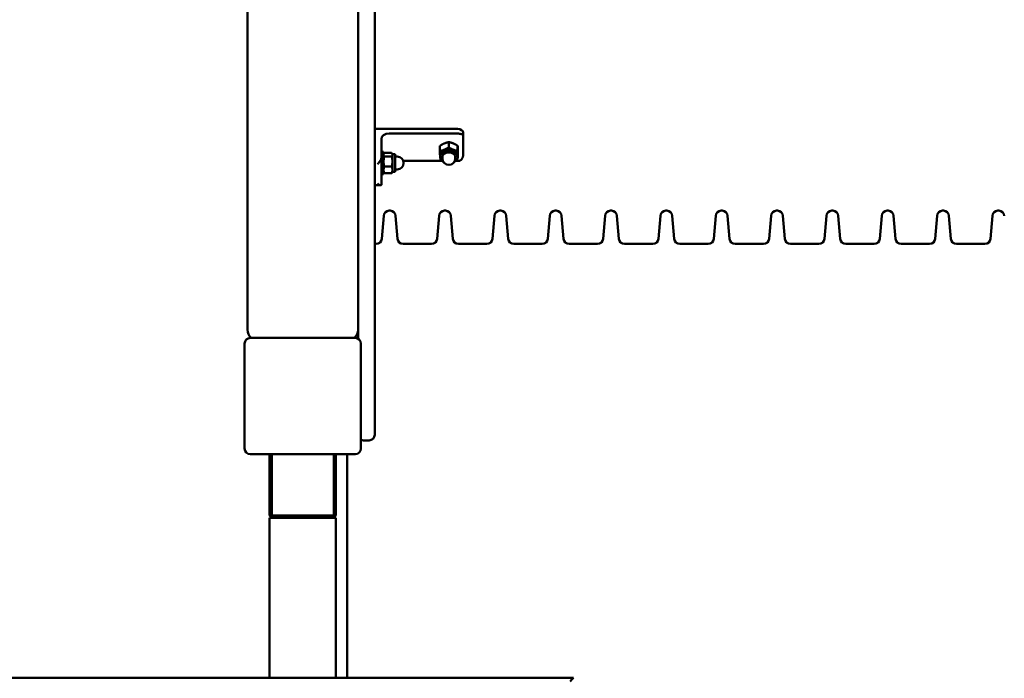
# Model space of a CAD drawing. Extents: x 452 to 14944, y 656 to 19509.
# Drawn here: x 6806 to 7696, y 5495 to 6090 of the extents above; entities that cross this region are included whole.
import ezdxf

# ---------------------------------------------------------------- set-up
doc = ezdxf.new("R2010")
doc.units = 0
doc.header["$LTSCALE"] = 100
doc.layers.add('Kóta (ISO)', color=7, linetype='Continuous', lineweight=25)
doc.layers.add('Viditelná (ISO)', color=7, linetype='Continuous', lineweight=50)
doc.styles.add('Text poznámky (DIN)', font='isocpeur.ttf')
doc.dimstyles.new('Výchozí (DIN)', dxfattribs={"dimscale": 100, "dimtxt": 3.5, "dimasz": 2.5, "dimexe": 3.175, "dimexo": 0.8, "dimgap": 0.8, "dimtad": 1, "dimdec": 1, "dimlfac": 0.001, "dimrnd": 1e-08, "dimtxsty": 'Text poznámky (DIN)', "dimcen": 0.09, "dimdle": 10, "dimclrd": 256, "dimclre": 256, "dimclrt": 256, "dimadec": 0, "dimazin": 0, "dimtfac": 1, "dimtofl": 0, "dimtmove": 0, "dimatfit": 3, "dimfxl": 0, "dimtolj": 1, "dimtzin": 0, "dimlwd": -1, "dimlwe": -1, "dimarcsym": 0})

# ---------------------------------------------------------------- blocks, each defined once
blk = doc.blocks.new('*D9')
at = {"layer": 'Defpoints', "color": 0}
for p in [(957.84, 10597.82), (9172.08, 10597.82), (5917.42, 4104.4)]:
    blk.add_point(p, dxfattribs=at)
at = {"layer": 'Kóta (ISO)'}
for p, q in [((9092.08, 10597.82), (640.34, 10597.82)), ((957.84, 4354.4), (957.84, 10347.82)), ((5837.42, 4104.4), (640.34, 4104.4))]:
    blk.add_line(p, q, dxfattribs=at)
for points in [[(916.17, 10347.82), (999.51, 10347.82), (957.84, 10597.82)], [(916.17, 4354.4), (999.51, 4354.4), (957.84, 4104.4)]]:
    blk.add_solid(points, dxfattribs=at)
at = {"layer": 'Kóta (ISO)', "insert": (457.84, 6817.36), "char_height": 350, "attachment_point": 1, "rotation": 90, "style": 'Text poznámky (DIN)'}
blk.add_mtext('\\A1;6,5 m', dxfattribs=at)
blk = doc.blocks.new('*D11')
at = {"layer": 'Defpoints', "color": 0}
for p in [(11301.27, 14009.82), (11301.27, 5209.82), (3614.08, 5039.82)]:
    blk.add_point(p, dxfattribs=at)
at = {"layer": 'Kóta (ISO)'}
for p, q in [((3614.08, 5119.82), (3614.08, 14327.32)), ((11301.27, 5289.82), (11301.27, 14327.32)), ((3864.08, 14009.82), (11051.27, 14009.82))]:
    blk.add_line(p, q, dxfattribs=at)
for points in [[(3864.08, 14051.48), (3864.08, 13968.15), (3614.08, 14009.82)], [(11051.27, 14051.48), (11051.27, 13968.15), (11301.27, 14009.82)]]:
    blk.add_solid(points, dxfattribs=at)
at = {"layer": 'Kóta (ISO)', "insert": (6923.92, 14509.82), "char_height": 350, "attachment_point": 1, "style": 'Text poznámky (DIN)'}
blk.add_mtext('\\A1;7,7 m', dxfattribs=at)

msp = doc.modelspace()

# ---------------------------------------------------------------- linework, layer by layer
at = {"layer": 'Viditelná (ISO)'}
for p, q in [((7127.08, 5729.82), (7127.08, 6669.82)), ((7012.08, 6589.82), (7012.08, 5809.82)), ((7112.08, 5809.82), (7112.08, 6589.82)), ((7202.08, 5991.22), (7127.08, 5991.22)), ((7207.08, 5985.92), (7207.08, 5987.68)), ((7133.08, 5966.47), (7133.08, 5982.03)), ((7140.08, 5986.98), (7202.08, 5986.98)), ((7194, 5979.22), (7194, 5974.54)), ((7207.08, 5968.24), (7207.08, 5985.92)), ((7133.08, 5970.32), (7135.08, 5970.32)), ((7135.08, 5970.32), (7135.08, 5950.32)), ((7186.04, 5975.9), (7186.04, 5971.23)), ((7202.04, 5976), (7202.04, 5971.32)), ((7133.08, 5965.25), (7133.08, 5966.47)), ((7133.08, 5940.82), (7133.08, 5965.25)), ((7135.08, 5968.32), (7135.38, 5968.84)), ((7135.79, 5969.42), (7142.4, 5969.42)), ((7135.79, 5966.23), (7142.4, 5966.23)), ((7143.12, 5968.32), (7142.81, 5968.84)), ((7143.12, 5968.32), (7143.12, 5967.82)), ((7143.12, 5968.32), (7145.58, 5968.32)), ((7143.12, 5967.82), (7143.12, 5961.68)), ((7143.12, 5961.68), (7143.12, 5954.17)), ((7145.58, 5952.32), (7145.58, 5968.32)), ((7145.58, 5966.12), (7147.38, 5966.12)), ((7152.85, 5962.23), (7187.83, 5962.23)), ((7186.08, 5967.5), (7186.08, 5965.76)), ((7186.12, 5964.69), (7186.11, 5965.27)), ((7186.24, 5964.61), (7186.12, 5964.69)), ((7188.28, 5965.76), (7188.28, 5964.49)), ((7199.88, 5965.76), (7199.88, 5964.49)), ((7200.32, 5962.23), (7202.08, 5962.23)), ((7202.12, 5964.79), (7201.92, 5964.67)), ((7202.08, 5967.5), (7202.08, 5965.76)), ((7202.12, 5969.47), (7202.12, 5964.79)), ((7135.08, 5952.32), (7135.38, 5951.79)), ((7135.79, 5957.13), (7142.4, 5957.13)), ((7143.12, 5952.32), (7142.81, 5951.79)), ((7143.12, 5954.17), (7143.12, 5952.32)), ((7143.12, 5952.32), (7145.58, 5952.32)), ((7145.58, 5954.52), (7147.38, 5954.52)), ((7133.08, 5950.32), (7135.08, 5950.32)), ((7135.79, 5951.21), (7142.4, 5951.21)), ((7127.08, 5940.26), (7132.42, 5940.26)), ((7140.18, 5917.32), (7140.98, 5917.32)), ((7190.18, 5917.32), (7190.98, 5917.32)), ((7240.18, 5917.32), (7240.98, 5917.32)), ((7290.18, 5917.32), (7290.98, 5917.32)), ((7340.18, 5917.32), (7340.98, 5917.32)), ((7390.18, 5917.32), (7390.98, 5917.32)), ((7440.18, 5917.32), (7440.98, 5917.32)), ((7490.18, 5917.32), (7490.98, 5917.32)), ((7540.18, 5917.32), (7540.98, 5917.32)), ((7590.18, 5917.32), (7590.98, 5917.32)), ((7640.18, 5917.32), (7640.98, 5917.32)), ((7690.18, 5917.32), (7690.98, 5917.32)), ((7135.19, 5912.73), (7133.46, 5891.9)), ((7145.96, 5912.73), (7147.69, 5891.9)), ((7185.19, 5912.73), (7183.46, 5891.9)), ((7195.96, 5912.73), (7197.69, 5891.9)), ((7235.19, 5912.73), (7233.46, 5891.9)), ((7245.96, 5912.73), (7247.69, 5891.9)), ((7285.19, 5912.73), (7283.46, 5891.9)), ((7295.96, 5912.73), (7297.69, 5891.9)), ((7335.19, 5912.73), (7333.46, 5891.9)), ((7345.96, 5912.73), (7347.69, 5891.9)), ((7385.19, 5912.73), (7383.46, 5891.9)), ((7395.96, 5912.73), (7397.69, 5891.9)), ((7435.19, 5912.73), (7433.46, 5891.9)), ((7445.96, 5912.73), (7447.69, 5891.9)), ((7485.19, 5912.73), (7483.46, 5891.9)), ((7495.96, 5912.73), (7497.69, 5891.9)), ((7535.19, 5912.73), (7533.46, 5891.9)), ((7545.96, 5912.73), (7547.69, 5891.9)), ((7585.19, 5912.73), (7583.46, 5891.9)), ((7595.96, 5912.73), (7597.69, 5891.9)), ((7635.19, 5912.73), (7633.46, 5891.9)), ((7645.96, 5912.73), (7647.69, 5891.9)), ((7685.19, 5912.73), (7683.46, 5891.9)), ((7127.08, 5887.32), (7128.48, 5887.32)), ((7152.68, 5887.32), (7178.48, 5887.32)), ((7202.68, 5887.32), (7228.48, 5887.32)), ((7252.68, 5887.32), (7278.48, 5887.32)), ((7302.68, 5887.32), (7328.48, 5887.32)), ((7352.68, 5887.32), (7378.48, 5887.32)), ((7402.68, 5887.32), (7428.48, 5887.32)), ((7452.68, 5887.32), (7478.48, 5887.32)), ((7502.68, 5887.32), (7528.48, 5887.32)), ((7552.68, 5887.32), (7578.48, 5887.32)), ((7602.68, 5887.32), (7628.48, 5887.32)), ((7652.68, 5887.32), (7678.48, 5887.32)), ((7112.08, 5809.82), (7112.08, 5801.65)), ((7025.4, 5802.32), (7014.58, 5802.32)), ((7098.75, 5802.32), (7025.4, 5802.32)), ((7109.58, 5802.32), (7098.75, 5802.32)), ((7009.58, 5797.32), (7009.58, 5786.49)), ((7114.58, 5786.49), (7114.58, 5797.32)), ((7009.58, 5786.49), (7009.58, 5713.14)), ((7114.58, 5713.14), (7114.58, 5786.49)), ((7127.08, 5729.82), (7127.08, 5714.82)), ((7009.58, 5713.14), (7009.58, 5702.32)), ((7114.58, 5702.32), (7114.58, 5713.14)), ((7117.08, 5709.82), (7122.08, 5709.82)), ((7014.58, 5697.32), (7025.4, 5697.32)), ((7025.4, 5697.32), (7098.75, 5697.32)), ((7032.08, 5697.32), (7032.08, 5641.82)), ((7034.08, 5641.82), (7034.08, 5697.32)), ((7090.08, 5697.32), (7090.08, 5641.82)), ((7092.08, 5641.82), (7092.08, 5697.32)), ((7098.75, 5697.32), (7109.58, 5697.32)), ((7102.08, 5697.32), (7102.08, 5495.24)), ((7032.08, 5641.82), (7034.08, 5639.82)), ((7032.08, 5641.82), (7034.08, 5641.82)), ((7034.08, 5641.82), (7034.08, 5639.82)), ((7090.08, 5641.82), (7034.08, 5641.82)), ((7090.08, 5639.82), (7092.08, 5641.82)), ((7090.08, 5641.82), (7092.08, 5641.82)), ((7090.08, 5641.82), (7090.08, 5639.82)), ((7032.08, 5639.82), (7034.08, 5639.82)), ((7032.08, 5639.82), (7032.08, 5495.24)), ((7034.08, 5639.82), (7090.08, 5639.82)), ((7090.08, 5639.82), (7092.08, 5639.82)), ((7092.08, 5495.24), (7092.08, 5639.82)), ((5917.42, 5495.24), (7306.73, 5495.24))]:
    msp.add_line(p, q, dxfattribs=at)
at = {"layer": 'Viditelná (ISO)', "flags": 128}
for points in [[(7194, 5979.22), (7193.81, 5979.18), (7193.63, 5979.15), (7193.46, 5979.11), (7193.28, 5979.07), (7193.11, 5979.04), (7192.93, 5979), (7192.76, 5978.96), (7192.59, 5978.92), (7192.43, 5978.87), (7192.26, 5978.83), (7192.1, 5978.78), (7191.93, 5978.74), (7191.77, 5978.69), (7191.61, 5978.64), (7191.45, 5978.59), (7191.29, 5978.54), (7191.13, 5978.48), (7190.97, 5978.43), (7190.81, 5978.37), (7190.65, 5978.31), (7190.49, 5978.25), (7190.34, 5978.19), (7190.18, 5978.13), (7190.02, 5978.06)], [(7198.02, 5978.11), (7197.86, 5978.18), (7197.7, 5978.24), (7197.53, 5978.3), (7197.37, 5978.35), (7197.21, 5978.41), (7197.05, 5978.47), (7196.89, 5978.52), (7196.73, 5978.57), (7196.57, 5978.62), (7196.41, 5978.67), (7196.24, 5978.72), (7196.08, 5978.76), (7195.92, 5978.81), (7195.75, 5978.85), (7195.58, 5978.89), (7195.41, 5978.93), (7195.24, 5978.97), (7195.07, 5979.01), (7194.9, 5979.05), (7194.72, 5979.08), (7194.54, 5979.12), (7194.36, 5979.15), (7194.18, 5979.18), (7194, 5979.22)], [(7207.08, 5985.92), (7207.07, 5985.94), (7207.06, 5985.97), (7207.03, 5986), (7206.99, 5986.02), (7206.94, 5986.05), (7206.87, 5986.08), (7206.8, 5986.11), (7206.71, 5986.14), (7206.61, 5986.17), (7206.5, 5986.2), (7206.37, 5986.24), (7206.24, 5986.27), (7206.09, 5986.3), (7205.93, 5986.34), (7205.76, 5986.37), (7205.58, 5986.41), (7205.37, 5986.45), (7205.15, 5986.49), (7204.91, 5986.54), (7204.66, 5986.59), (7204.4, 5986.64), (7204.13, 5986.7), (7203.86, 5986.75), (7203.58, 5986.81)], [(7190.02, 5978.06), (7189.86, 5978), (7189.7, 5977.93), (7189.54, 5977.86), (7189.38, 5977.78), (7189.22, 5977.71), (7189.06, 5977.63), (7188.9, 5977.56), (7188.74, 5977.48), (7188.58, 5977.4), (7188.42, 5977.31), (7188.26, 5977.23), (7188.1, 5977.14), (7187.94, 5977.05), (7187.77, 5976.96), (7187.61, 5976.87), (7187.44, 5976.77), (7187.27, 5976.67), (7187.1, 5976.57), (7186.93, 5976.46), (7186.76, 5976.36), (7186.58, 5976.25), (7186.4, 5976.14), (7186.22, 5976.02), (7186.04, 5975.9)], [(7186.04, 5971.23), (7186.22, 5971.26), (7186.4, 5971.29), (7186.58, 5971.33), (7186.76, 5971.37), (7186.93, 5971.4), (7187.1, 5971.44), (7187.27, 5971.48), (7187.44, 5971.53), (7187.61, 5971.57), (7187.77, 5971.61), (7187.94, 5971.66), (7188.1, 5971.7), (7188.26, 5971.75), (7188.42, 5971.8), (7188.58, 5971.85), (7188.74, 5971.9), (7188.9, 5971.96), (7189.06, 5972.01), (7189.22, 5972.07), (7189.38, 5972.13), (7189.54, 5972.19), (7189.7, 5972.25), (7189.86, 5972.31), (7190.02, 5972.38)], [(7186.08, 5967.48), (7186.08, 5967.61), (7186.07, 5967.74), (7186.07, 5967.88), (7186.07, 5968.01), (7186.07, 5968.15), (7186.07, 5968.29), (7186.07, 5968.43), (7186.06, 5968.57), (7186.06, 5968.72), (7186.06, 5968.86), (7186.06, 5969.01), (7186.06, 5969.17), (7186.06, 5969.32), (7186.05, 5969.48), (7186.05, 5969.64), (7186.05, 5969.8), (7186.05, 5969.97), (7186.05, 5970.14), (7186.05, 5970.31), (7186.04, 5970.48), (7186.04, 5970.66), (7186.04, 5970.85), (7186.04, 5971.03), (7186.04, 5971.23)], [(7190.02, 5972.38), (7190.18, 5972.45), (7190.34, 5972.51), (7190.49, 5972.58), (7190.65, 5972.66), (7190.81, 5972.73), (7190.97, 5972.81), (7191.13, 5972.88), (7191.29, 5972.96), (7191.45, 5973.04), (7191.61, 5973.13), (7191.77, 5973.21), (7191.93, 5973.3), (7192.1, 5973.39), (7192.26, 5973.48), (7192.43, 5973.58), (7192.59, 5973.67), (7192.76, 5973.77), (7192.93, 5973.87), (7193.11, 5973.98), (7193.28, 5974.08), (7193.46, 5974.19), (7193.63, 5974.31), (7193.81, 5974.42), (7194, 5974.54)], [(7194, 5974.54), (7194.18, 5974.42), (7194.36, 5974.31), (7194.54, 5974.2), (7194.72, 5974.09), (7194.9, 5973.99), (7195.07, 5973.89), (7195.24, 5973.79), (7195.41, 5973.69), (7195.58, 5973.59), (7195.75, 5973.5), (7195.92, 5973.41), (7196.08, 5973.33), (7196.24, 5973.24), (7196.41, 5973.16), (7196.57, 5973.08), (7196.73, 5973), (7196.89, 5972.92), (7197.05, 5972.84), (7197.21, 5972.77), (7197.37, 5972.7), (7197.53, 5972.63), (7197.7, 5972.56), (7197.86, 5972.49), (7198.02, 5972.43)], [(7202.04, 5976), (7201.85, 5976.11), (7201.67, 5976.23), (7201.49, 5976.34), (7201.31, 5976.45), (7201.14, 5976.55), (7200.96, 5976.65), (7200.79, 5976.75), (7200.62, 5976.85), (7200.45, 5976.94), (7200.28, 5977.04), (7200.12, 5977.13), (7199.95, 5977.21), (7199.79, 5977.3), (7199.63, 5977.38), (7199.46, 5977.46), (7199.3, 5977.54), (7199.14, 5977.62), (7198.98, 5977.69), (7198.82, 5977.77), (7198.66, 5977.84), (7198.5, 5977.91), (7198.34, 5977.98), (7198.18, 5978.05), (7198.02, 5978.11)], [(7198.02, 5972.43), (7198.18, 5972.36), (7198.34, 5972.3), (7198.5, 5972.24), (7198.66, 5972.18), (7198.82, 5972.13), (7198.98, 5972.07), (7199.14, 5972.02), (7199.3, 5971.97), (7199.46, 5971.92), (7199.63, 5971.87), (7199.79, 5971.82), (7199.95, 5971.78), (7200.12, 5971.73), (7200.28, 5971.69), (7200.45, 5971.65), (7200.62, 5971.61), (7200.79, 5971.57), (7200.96, 5971.53), (7201.14, 5971.49), (7201.31, 5971.46), (7201.49, 5971.42), (7201.67, 5971.39), (7201.85, 5971.35), (7202.04, 5971.32)], [(7202.08, 5973.24), (7202.07, 5973.37), (7202.07, 5973.5), (7202.07, 5973.62), (7202.07, 5973.75), (7202.07, 5973.87), (7202.07, 5973.99), (7202.07, 5974.11), (7202.06, 5974.23), (7202.06, 5974.34), (7202.06, 5974.46), (7202.06, 5974.57), (7202.06, 5974.69), (7202.06, 5974.8), (7202.05, 5974.91), (7202.05, 5975.02), (7202.05, 5975.13), (7202.05, 5975.24), (7202.05, 5975.35), (7202.05, 5975.46), (7202.04, 5975.57), (7202.04, 5975.67), (7202.04, 5975.78), (7202.04, 5975.89), (7202.04, 5976)], [(7202.04, 5971.32), (7202.04, 5971.13), (7202.04, 5970.94), (7202.04, 5970.76), (7202.04, 5970.58), (7202.05, 5970.4), (7202.05, 5970.23), (7202.05, 5970.05), (7202.05, 5969.89), (7202.05, 5969.72), (7202.05, 5969.56), (7202.06, 5969.4), (7202.06, 5969.25), (7202.06, 5969.1), (7202.06, 5968.95), (7202.06, 5968.8), (7202.06, 5968.65), (7202.07, 5968.51), (7202.07, 5968.37), (7202.07, 5968.23), (7202.07, 5968.09), (7202.07, 5967.95), (7202.07, 5967.82), (7202.07, 5967.68), (7202.08, 5967.55)], [(7202.12, 5969.47), (7202.11, 5969.66), (7202.11, 5969.85), (7202.11, 5970.03), (7202.11, 5970.21), (7202.11, 5970.39), (7202.11, 5970.56), (7202.1, 5970.73), (7202.1, 5970.9), (7202.1, 5971.07), (7202.1, 5971.23), (7202.1, 5971.38), (7202.1, 5971.54), (7202.09, 5971.69), (7202.09, 5971.84), (7202.09, 5971.99), (7202.09, 5972.14), (7202.09, 5972.28), (7202.09, 5972.42), (7202.08, 5972.56), (7202.08, 5972.7), (7202.08, 5972.84), (7202.08, 5972.97), (7202.08, 5973.11), (7202.08, 5973.24)], [(7133.08, 5965.25), (7133.07, 5964.98), (7133.03, 5964.7), (7132.98, 5964.42), (7132.9, 5964.13), (7132.81, 5963.84), (7132.7, 5963.55), (7132.58, 5963.27), (7132.45, 5962.99), (7132.31, 5962.72), (7132.17, 5962.46), (7132.01, 5962.21), (7131.85, 5961.96), (7131.68, 5961.71), (7131.51, 5961.46), (7131.32, 5961.22), (7131.13, 5960.99), (7130.94, 5960.76), (7130.75, 5960.54), (7130.55, 5960.32), (7130.35, 5960.12), (7130.16, 5959.93), (7129.96, 5959.74), (7129.77, 5959.56), (7129.58, 5959.4)], [(7135.79, 5969.42), (7135.73, 5969.35), (7135.67, 5969.27), (7135.62, 5969.2), (7135.57, 5969.13), (7135.52, 5969.06), (7135.47, 5968.99), (7135.43, 5968.92), (7135.39, 5968.86), (7135.35, 5968.79), (7135.32, 5968.72), (7135.28, 5968.66), (7135.25, 5968.59), (7135.22, 5968.53), (7135.2, 5968.46), (7135.18, 5968.4), (7135.15, 5968.33), (7135.14, 5968.27), (7135.12, 5968.21), (7135.11, 5968.14), (7135.1, 5968.08), (7135.09, 5968.02), (7135.08, 5967.95), (7135.08, 5967.89), (7135.08, 5967.82)], [(7135.08, 5967.82), (7135.08, 5967.76), (7135.08, 5967.7), (7135.09, 5967.63), (7135.1, 5967.57), (7135.11, 5967.51), (7135.12, 5967.44), (7135.14, 5967.38), (7135.15, 5967.32), (7135.18, 5967.25), (7135.2, 5967.19), (7135.22, 5967.12), (7135.25, 5967.06), (7135.28, 5966.99), (7135.32, 5966.93), (7135.35, 5966.86), (7135.39, 5966.79), (7135.43, 5966.73), (7135.47, 5966.66), (7135.52, 5966.59), (7135.57, 5966.52), (7135.62, 5966.45), (7135.67, 5966.38), (7135.73, 5966.3), (7135.79, 5966.23)], [(7135.79, 5966.23), (7135.73, 5966.02), (7135.67, 5965.81), (7135.62, 5965.61), (7135.57, 5965.41), (7135.52, 5965.21), (7135.47, 5965.01), (7135.43, 5964.82), (7135.39, 5964.63), (7135.35, 5964.44), (7135.32, 5964.25), (7135.28, 5964.06), (7135.25, 5963.87), (7135.22, 5963.69), (7135.2, 5963.5), (7135.18, 5963.32), (7135.15, 5963.14), (7135.14, 5962.95), (7135.12, 5962.77), (7135.11, 5962.59), (7135.1, 5962.41), (7135.09, 5962.23), (7135.08, 5962.04), (7135.08, 5961.86), (7135.08, 5961.68)], [(7135.08, 5961.68), (7135.08, 5961.5), (7135.08, 5961.32), (7135.09, 5961.13), (7135.1, 5960.95), (7135.11, 5960.77), (7135.12, 5960.59), (7135.14, 5960.41), (7135.15, 5960.22), (7135.18, 5960.04), (7135.2, 5959.86), (7135.22, 5959.67), (7135.25, 5959.49), (7135.28, 5959.3), (7135.32, 5959.11), (7135.35, 5958.92), (7135.39, 5958.73), (7135.43, 5958.54), (7135.47, 5958.34), (7135.52, 5958.15), (7135.57, 5957.95), (7135.62, 5957.75), (7135.67, 5957.54), (7135.73, 5957.34), (7135.79, 5957.13)], [(7143.12, 5967.82), (7143.12, 5967.89), (7143.11, 5967.95), (7143.11, 5968.02), (7143.1, 5968.08), (7143.09, 5968.14), (7143.07, 5968.21), (7143.06, 5968.27), (7143.04, 5968.33), (7143.02, 5968.4), (7142.99, 5968.46), (7142.97, 5968.53), (7142.94, 5968.59), (7142.91, 5968.66), (7142.88, 5968.72), (7142.84, 5968.79), (7142.8, 5968.86), (7142.76, 5968.92), (7142.72, 5968.99), (7142.67, 5969.06), (7142.63, 5969.13), (7142.57, 5969.2), (7142.52, 5969.27), (7142.46, 5969.35), (7142.4, 5969.42)], [(7142.4, 5966.23), (7142.46, 5966.3), (7142.52, 5966.38), (7142.57, 5966.45), (7142.63, 5966.52), (7142.67, 5966.59), (7142.72, 5966.66), (7142.76, 5966.73), (7142.8, 5966.79), (7142.84, 5966.86), (7142.88, 5966.93), (7142.91, 5966.99), (7142.94, 5967.06), (7142.97, 5967.12), (7142.99, 5967.19), (7143.02, 5967.25), (7143.04, 5967.32), (7143.06, 5967.38), (7143.07, 5967.44), (7143.09, 5967.51), (7143.1, 5967.57), (7143.11, 5967.63), (7143.11, 5967.7), (7143.12, 5967.76), (7143.12, 5967.82)], [(7143.12, 5961.68), (7143.12, 5961.86), (7143.11, 5962.04), (7143.11, 5962.23), (7143.1, 5962.41), (7143.09, 5962.59), (7143.07, 5962.77), (7143.06, 5962.95), (7143.04, 5963.14), (7143.02, 5963.32), (7142.99, 5963.5), (7142.97, 5963.69), (7142.94, 5963.87), (7142.91, 5964.06), (7142.88, 5964.25), (7142.84, 5964.44), (7142.8, 5964.63), (7142.76, 5964.82), (7142.72, 5965.01), (7142.67, 5965.21), (7142.63, 5965.41), (7142.57, 5965.61), (7142.52, 5965.81), (7142.46, 5966.02), (7142.4, 5966.23)], [(7142.4, 5957.13), (7142.46, 5957.34), (7142.52, 5957.54), (7142.57, 5957.75), (7142.63, 5957.95), (7142.67, 5958.15), (7142.72, 5958.34), (7142.76, 5958.54), (7142.8, 5958.73), (7142.84, 5958.92), (7142.88, 5959.11), (7142.91, 5959.3), (7142.94, 5959.49), (7142.97, 5959.67), (7142.99, 5959.86), (7143.02, 5960.04), (7143.04, 5960.22), (7143.06, 5960.41), (7143.07, 5960.59), (7143.09, 5960.77), (7143.1, 5960.95), (7143.11, 5961.13), (7143.11, 5961.32), (7143.12, 5961.5), (7143.12, 5961.68)], [(7202.08, 5967.55), (7202.08, 5967.42), (7202.08, 5967.29), (7202.08, 5967.17), (7202.08, 5967.04), (7202.08, 5966.92), (7202.09, 5966.8), (7202.09, 5966.68), (7202.09, 5966.56), (7202.09, 5966.45), (7202.09, 5966.33), (7202.09, 5966.22), (7202.1, 5966.1), (7202.1, 5965.99), (7202.1, 5965.88), (7202.1, 5965.77), (7202.1, 5965.66), (7202.1, 5965.55), (7202.11, 5965.44), (7202.11, 5965.33), (7202.11, 5965.22), (7202.11, 5965.11), (7202.11, 5965.01), (7202.11, 5964.9), (7202.12, 5964.79)], [(7203.58, 5962.39), (7203.86, 5962.47), (7204.13, 5962.57), (7204.4, 5962.7), (7204.66, 5962.86), (7204.91, 5963.04), (7205.15, 5963.24), (7205.37, 5963.46), (7205.58, 5963.68), (7205.76, 5963.92), (7205.93, 5964.16), (7206.09, 5964.41), (7206.24, 5964.67), (7206.37, 5964.94), (7206.5, 5965.22), (7206.61, 5965.51), (7206.71, 5965.81), (7206.8, 5966.11), (7206.87, 5966.42), (7206.94, 5966.72), (7206.99, 5967.03), (7207.03, 5967.34), (7207.06, 5967.64), (7207.07, 5967.94), (7207.08, 5968.24)], [(7135.79, 5957.13), (7135.73, 5956.99), (7135.67, 5956.86), (7135.62, 5956.73), (7135.57, 5956.59), (7135.52, 5956.47), (7135.47, 5956.34), (7135.43, 5956.21), (7135.39, 5956.09), (7135.35, 5955.96), (7135.32, 5955.84), (7135.28, 5955.72), (7135.25, 5955.6), (7135.22, 5955.48), (7135.2, 5955.36), (7135.18, 5955.24), (7135.15, 5955.12), (7135.14, 5955), (7135.12, 5954.88), (7135.11, 5954.76), (7135.1, 5954.64), (7135.09, 5954.53), (7135.08, 5954.41), (7135.08, 5954.29), (7135.08, 5954.17)], [(7135.08, 5954.17), (7135.08, 5954.05), (7135.08, 5953.93), (7135.09, 5953.82), (7135.1, 5953.7), (7135.11, 5953.58), (7135.12, 5953.46), (7135.14, 5953.34), (7135.15, 5953.23), (7135.18, 5953.11), (7135.2, 5952.99), (7135.22, 5952.87), (7135.25, 5952.75), (7135.28, 5952.63), (7135.32, 5952.5), (7135.35, 5952.38), (7135.39, 5952.26), (7135.43, 5952.13), (7135.47, 5952), (7135.52, 5951.88), (7135.57, 5951.75), (7135.62, 5951.62), (7135.67, 5951.48), (7135.73, 5951.35), (7135.79, 5951.21)], [(7135.79, 5951.21), (7135.77, 5951.24), (7135.75, 5951.26), (7135.73, 5951.29), (7135.71, 5951.31), (7135.69, 5951.34), (7135.67, 5951.36), (7135.65, 5951.39), (7135.63, 5951.41), (7135.61, 5951.44), (7135.6, 5951.46), (7135.58, 5951.49), (7135.56, 5951.51), (7135.54, 5951.53), (7135.53, 5951.56), (7135.51, 5951.58), (7135.5, 5951.61), (7135.48, 5951.63), (7135.46, 5951.65), (7135.45, 5951.68), (7135.43, 5951.7), (7135.42, 5951.72), (7135.41, 5951.75), (7135.39, 5951.77), (7135.38, 5951.79)], [(7143.12, 5954.17), (7143.12, 5954.29), (7143.11, 5954.41), (7143.11, 5954.53), (7143.1, 5954.64), (7143.09, 5954.76), (7143.07, 5954.88), (7143.06, 5955), (7143.04, 5955.12), (7143.02, 5955.24), (7142.99, 5955.36), (7142.97, 5955.48), (7142.94, 5955.6), (7142.91, 5955.72), (7142.88, 5955.84), (7142.84, 5955.96), (7142.8, 5956.09), (7142.76, 5956.21), (7142.72, 5956.34), (7142.67, 5956.47), (7142.63, 5956.59), (7142.57, 5956.73), (7142.52, 5956.86), (7142.46, 5956.99), (7142.4, 5957.13)], [(7142.4, 5951.21), (7142.46, 5951.35), (7142.52, 5951.48), (7142.57, 5951.62), (7142.63, 5951.75), (7142.67, 5951.88), (7142.72, 5952), (7142.76, 5952.13), (7142.8, 5952.26), (7142.84, 5952.38), (7142.88, 5952.5), (7142.91, 5952.63), (7142.94, 5952.75), (7142.97, 5952.87), (7142.99, 5952.99), (7143.02, 5953.11), (7143.04, 5953.23), (7143.06, 5953.34), (7143.07, 5953.46), (7143.09, 5953.58), (7143.1, 5953.7), (7143.11, 5953.82), (7143.11, 5953.93), (7143.12, 5954.05), (7143.12, 5954.17)], [(7142.81, 5951.79), (7142.8, 5951.77), (7142.79, 5951.75), (7142.77, 5951.72), (7142.76, 5951.7), (7142.74, 5951.68), (7142.73, 5951.65), (7142.71, 5951.63), (7142.7, 5951.61), (7142.68, 5951.58), (7142.67, 5951.56), (7142.65, 5951.53), (7142.63, 5951.51), (7142.61, 5951.49), (7142.6, 5951.46), (7142.58, 5951.44), (7142.56, 5951.41), (7142.54, 5951.39), (7142.52, 5951.36), (7142.5, 5951.34), (7142.48, 5951.31), (7142.46, 5951.29), (7142.44, 5951.26), (7142.42, 5951.24), (7142.4, 5951.21)], [(7129.58, 5941.72), (7129.77, 5941.57), (7129.96, 5941.41), (7130.16, 5941.27), (7130.35, 5941.13), (7130.55, 5940.99), (7130.75, 5940.87), (7130.94, 5940.76), (7131.13, 5940.65), (7131.32, 5940.56), (7131.51, 5940.48), (7131.68, 5940.41), (7131.85, 5940.36), (7132.01, 5940.31), (7132.17, 5940.28), (7132.31, 5940.26), (7132.45, 5940.26), (7132.58, 5940.27), (7132.7, 5940.3), (7132.81, 5940.34), (7132.9, 5940.4), (7132.98, 5940.48), (7133.03, 5940.58), (7133.07, 5940.7), (7133.08, 5940.82)]]:
    msp.add_lwpolyline(points, dxfattribs=at)
at = {"layer": 'Viditelná (ISO)'}
for centre, radius, start, end in [((7147.38, 5960.32), 5.8, 270, 90), ((7194.08, 5964.49), 5.8, 180, 0), ((7140.18, 5912.32), 5, 90, 175.23636), ((7140.98, 5912.32), 5, 4.76364, 90), ((7190.18, 5912.32), 5, 90, 175.23636), ((7190.98, 5912.32), 5, 4.76364, 90), ((7240.18, 5912.32), 5, 90, 175.23636), ((7240.98, 5912.32), 5, 4.76364, 90), ((7290.18, 5912.32), 5, 90, 175.23636), ((7290.98, 5912.32), 5, 4.76364, 90), ((7340.18, 5912.32), 5, 90, 175.23636), ((7340.98, 5912.32), 5, 4.76364, 90), ((7390.18, 5912.32), 5, 90, 175.23636), ((7390.98, 5912.32), 5, 4.76364, 90), ((7440.18, 5912.32), 5, 90, 175.23636), ((7440.98, 5912.32), 5, 4.76364, 90), ((7490.18, 5912.32), 5, 90, 175.23636), ((7490.98, 5912.32), 5, 4.76364, 90), ((7540.18, 5912.32), 5, 90, 175.23636), ((7540.98, 5912.32), 5, 4.76364, 90), ((7590.18, 5912.32), 5, 90, 175.23636), ((7590.98, 5912.32), 5, 4.76364, 90), ((7640.18, 5912.32), 5, 90, 175.23636), ((7640.98, 5912.32), 5, 4.76364, 90), ((7690.18, 5912.32), 5, 90, 175.23636), ((7690.98, 5912.32), 5, 4.76364, 90), ((7128.48, 5892.32), 5, 270, 355.23636), ((7152.68, 5892.32), 5, 184.76364, 270), ((7178.48, 5892.32), 5, 270, 355.23636), ((7202.68, 5892.32), 5, 184.76364, 270), ((7228.48, 5892.32), 5, 270, 355.23636), ((7252.68, 5892.32), 5, 184.76364, 270), ((7278.48, 5892.32), 5, 270, 355.23636), ((7302.68, 5892.32), 5, 184.76364, 270), ((7328.48, 5892.32), 5, 270, 355.23636), ((7352.68, 5892.32), 5, 184.76364, 270), ((7378.48, 5892.32), 5, 270, 355.23636), ((7402.68, 5892.32), 5, 184.76364, 270), ((7428.48, 5892.32), 5, 270, 355.23636), ((7452.68, 5892.32), 5, 184.76364, 270), ((7478.48, 5892.32), 5, 270, 355.23636), ((7502.68, 5892.32), 5, 184.76364, 270), ((7528.48, 5892.32), 5, 270, 355.23636), ((7552.68, 5892.32), 5, 184.76364, 270), ((7578.48, 5892.32), 5, 270, 355.23636), ((7602.68, 5892.32), 5, 184.76364, 270), ((7628.48, 5892.32), 5, 270, 355.23636), ((7652.68, 5892.32), 5, 184.76364, 270), ((7678.48, 5892.32), 5, 270, 355.23636), ((7022.08, 5809.82), 10, 180, 228.59038), ((7102.08, 5809.82), 10, 311.40962, 0), ((7014.58, 5797.32), 5, 90, 180), ((7109.58, 5797.32), 5, 0, 90), ((7122.08, 5714.82), 5, 270, 0), ((7117.08, 5714.82), 5, 240, 270), ((7014.58, 5702.32), 5, 180, 270), ((7109.58, 5702.32), 5, 270, 0)]:
    msp.add_arc(centre, radius, start, end, dxfattribs=at)
for centre, major_axis, ratio, start_param, end_param in [((7202.08, 5987.68), (5, 0), 0.707107, 0, 1.570796), ((7140.08, 5982.03), (-7, 0), 0.707107, 4.712389, 6.283185), ((7202.08, 5983.44), (-5, 0), 0.707107, 4.407696, 4.712389), ((7194.08, 5965.76), (8, 0), 0.707107, 5.356398, 10.351565), ((7194.08, 5967.5), (-8, 0), 0.707107, 5.244579, 6.283185), ((7194.08, 5965.76), (5.8, 0), 0.707107, 0, 3.141593), ((7194.08, 5967.5), (8, 0), 0.707107, 1.055788, 2.102986), ((7194.08, 5967.5), (8, 0), 0.707107, 0.008591, 1.055788), ((7194.08, 5967.5), (8, 0), 0.707107, 0, 0.008591), ((7202.08, 5965.76), (5, 0), 0.707107, 4.712389, 5.017082), ((7296.67, 5485.24), (10.06, 10), 0.003096, 5.465994, 6.286299)]:
    msp.add_ellipse(centre, major_axis=major_axis, ratio=ratio, start_param=start_param, end_param=end_param, dxfattribs=at)

# ---------------------------------------------------------------- dimensions: what is measured, and where the dimension line sits
at = {"layer": 'Kóta (ISO)'}
dim = msp.add_linear_dim(base=(11301.27, 14009.82), p1=(3614.08, 5039.82), p2=(11301.27, 5209.82), dimstyle='Výchozí (DIN)', override={"dimdec": 1, "dimlfac": 0.001, "dimpost": '<> m', "dimtp": 0, "dimtm": 0, "dimtdec": 2}, dxfattribs=at)
dim.commit()
dim.dimension.update_dxf_attribs({"geometry": '*D11', "text_midpoint": (7457.67, 14009.82), "dimtype": 160})
dim = msp.add_linear_dim(base=(957.84, 10597.82), p1=(5917.42, 4104.4), p2=(9172.08, 10597.82), angle=90, dimstyle='Výchozí (DIN)', override={"dimdec": 1, "dimlfac": 0.001, "dimpost": '<> m', "dimtp": 0, "dimtm": 0, "dimtdec": 2, "dimtmove": 1}, dxfattribs=at)
dim.commit()
dim.dimension.update_dxf_attribs({"geometry": '*D9', "text_midpoint": (957.84, 7351.11), "dimtype": 160})

doc.saveas('drawing.dxf')
